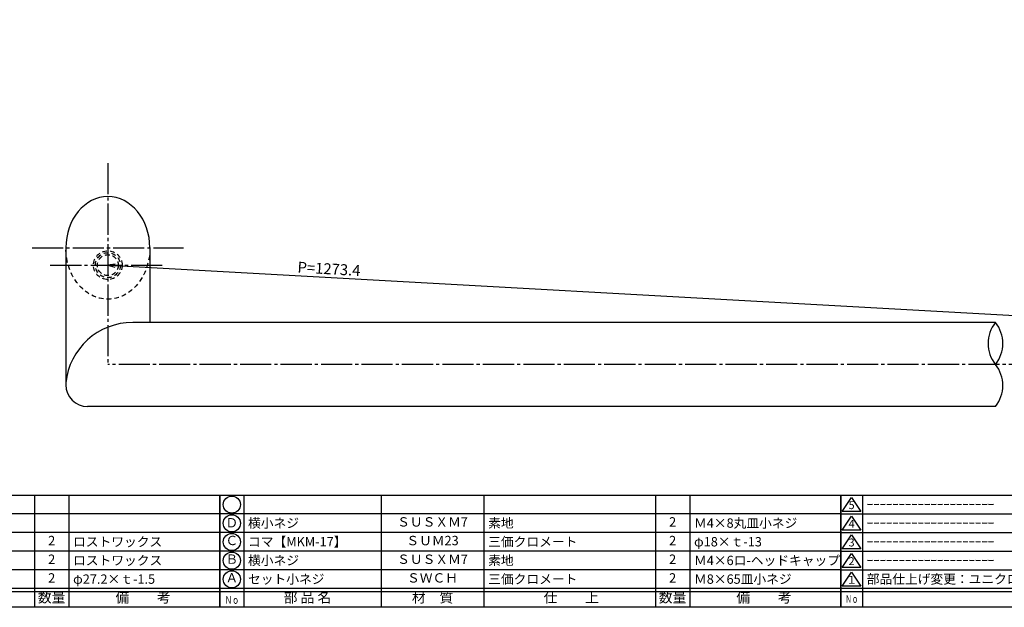
# Model space of a CAD drawing. Units: inches. Extents: x -165 to 642, y 70 to 630.
# Drawn here: x -1 to 316, y 70 to 259 of the extents above; entities that cross this region are included whole.
import ezdxf
from ezdxf.enums import TextEntityAlignment as Align

# ---------------------------------------------------------------- set-up
doc = ezdxf.new("R2010")
doc.units = ezdxf.units.IN
doc.header["$MEASUREMENT"] = 0
doc.linetypes.add('CENS', pattern=[13, 10, -1, 1, -1])
doc.linetypes.add('HIDS', pattern=[2.5, 1.5, -1])
for name, color, linetype in [('01-下書線', 251, 'Continuous'), ('02-実線-1', 7, 'Continuous'), ('04-破線-1', 5, 'HIDS'), ('06-中心線', 1, 'CENS'), ('10-寸法', 3, 'Continuous'), ('11-ﾈｼﾞ関連', 7, 'Continuous'), ('図枠', 7, 'Continuous'), ('図枠-名称', 254, 'Continuous'), ('図枠-文字', 4, 'Continuous'), ('図枠-細線', 251, 'Continuous'), ('図枠-部品名称', 253, 'Continuous')]:
    doc.layers.add(name, color=color, linetype=linetype)
doc.styles.add('STD', font='TXT.shx', dxfattribs={"bigfont": 'bigfont.shx'})
doc.dimstyles.new('1：1', dxfattribs={"dimtxt": 3.5, "dimasz": 2.3, "dimexe": 1, "dimexo": 1, "dimgap": 1, "dimtad": 3, "dimdsep": 46, "dimtxsty": 'STD', "dimblk1": 'ARRI', "dimblk2": 'ARRI', "dimsah": 1, "dimcen": 0, "dimclrd": 3, "dimclre": 3, "dimclrt": 4, "dimadec": 0, "dimazin": 0, "dimtfac": 0.7, "dimtmove": 0, "dimatfit": 0, "dimldrblk": 'ARRI', "dimfxl": 1, "dimtvp": 1, "dimtolj": 1, "dimtzin": 0, "dimarcsym": 0})

# ---------------------------------------------------------------- blocks, each defined once
blk = doc.blocks.new('A$C337F4ABC')
for p, q in [((7.2, 36.81), (7.2, 0.81)), ((51.29, 36.81), (51.29, 0.81)), ((84.36, 36.81), (84.36, 0.81)), ((139.47, 36.81), (139.47, 0.81)), ((150.49, 36.81), (150.49, 0.81)), ((198.99, 6.81), (-0.51, 6.81))]:
    blk.add_line(p, q)
for centre in [(3.34, 33.81), (3.34, 27.81), (3.34, 21.81), (3.34, 15.81), (3.34, 9.81)]:
    blk.add_circle(centre, 2.75)
at = {"layer": '図枠'}
blk.add_lwpolyline([(-0.51, 36.81), (198.99, 36.81), (198.99, 0.81), (-0.51, 0.81)], close=True, dxfattribs=at)
at = {"layer": '図枠-細線'}
for p, q in [((198.99, 30.81), (-0.51, 30.81)), ((198.99, 24.81), (-0.51, 24.81)), ((198.99, 18.81), (-0.51, 18.81)), ((198.99, 12.81), (-0.51, 12.81)), ((198.99, 5.81), (-0.51, 5.81))]:
    blk.add_line(p, q, dxfattribs=at)
at = {"layer": '図枠-文字', "color": 4, "style": 'STD', "width": 0.950181}
blk.add_text('Ｎｏ', height=2.5, dxfattribs=at).set_placement((1.12, 1.93), (5.71, 1.93), align=Align.FIT)
at = {"layer": '図枠-文字', "style": 'STD'}
for s, p in [('部 品 名', (27.66, 3.56)), ('材\u3000質', (67.85, 3.56)), ('仕\u3000\u3000上', (112.41, 3.56)), ('数量', (144.96, 3.56)), ('備\u3000\u3000考', (174.35, 3.56))]:
    blk.add_text(s, height=3.25, dxfattribs=at).set_placement(p, align=Align.MIDDLE)
blk = doc.blocks.new('A$C503D392F')
at = {"layer": '図枠', "color": 7}
for p, q in [((7.35, 35.76), (7.35, -0.24)), ((144.35, 35.76), (144.35, -0.24)), ((164.35, 35.76), (164.35, -0.24)), ((174.35, 5.76), (0.35, 5.76))]:
    blk.add_line(p, q, dxfattribs=at)
at = {"layer": '図枠'}
blk.add_lwpolyline([(0.35, 35.76), (174.35, 35.76), (174.35, -0.24), (0.35, -0.24)], close=True, dxfattribs=at)
at = {"layer": '図枠-細線', "color": 251}
for p, q in [((0.83, 30.6), (3.83, 35.1)), ((3.83, 35.1), (6.83, 30.6)), ((0.35, 29.76), (174.35, 29.76)), ((6.83, 30.6), (0.83, 30.6)), ((0.83, 24.6), (3.83, 29.1)), ((3.83, 29.1), (6.83, 24.6)), ((0.35, 23.76), (174.35, 23.76)), ((6.83, 24.6), (0.83, 24.6)), ((0.83, 18.6), (3.83, 23.1)), ((3.83, 23.1), (6.83, 18.6)), ((0.35, 17.76), (174.35, 17.76)), ((6.83, 18.6), (0.83, 18.6)), ((0.83, 12.6), (3.83, 17.1)), ((3.83, 17.1), (6.83, 12.6)), ((0.35, 11.76), (174.35, 11.76)), ((6.83, 12.6), (0.83, 12.6)), ((0.83, 6.6), (3.83, 11.1)), ((3.83, 11.1), (6.83, 6.6)), ((6.83, 6.6), (0.83, 6.6)), ((174.35, 4.76), (0.35, 4.76))]:
    blk.add_line(p, q, dxfattribs=at)
at = {"layer": '図枠-文字', "color": 4, "style": 'STD'}
for s, p in [('5', (3.84, 32.26)), ('4', (3.84, 26.26)), ('3', (3.84, 20.26)), ('2', (3.84, 14.26)), ('１', (3.84, 8.26))]:
    blk.add_text(s, height=2.55, dxfattribs=at).set_placement(p, align=Align.MIDDLE)
at = {"layer": '図枠-文字', "color": 4, "style": 'STD', "width": 0.862069}
blk.add_text('Ｎｏ', height=2.5, dxfattribs=at).set_placement((1.83, 1.21), (6, 1.21), align=Align.FIT)
at = {"layer": '図枠-文字', "color": 4, "style": 'STD'}
for s, height, p in [('訂\u3000正\u3000事\u3000項', 3.25, (75.9, 2.33)), ('変更年月日', 2.432, (154.11, 2.33)), ('訂正者', 2.432, (169.3, 2.33))]:
    blk.add_text(s, height=height, dxfattribs=at).set_placement(p, align=Align.MIDDLE_CENTER)
blk = doc.blocks.new('ARRI')
at = {"color": 0, "linetype": 'ByBlock'}
for p, q in [((0, 0), (-1, 0.21)), ((-1, -0.21), (0, 0)), ((0, 0), (-1, 0))]:
    blk.add_line(p, q, dxfattribs=at)
blk = doc.blocks.new('*D106')
at = {"layer": '10-寸法', "color": 3, "lineweight": -2, "transparency": 16777216}
blk.add_line((29.78, 179.76), (600.18, 148.1), dxfattribs=at)
at = {"layer": 'Defpoints', "color": 0, "transparency": 16777216}
for p in [(27.48, 179.89), (602.48, 147.97), (602.48, 147.97)]:
    blk.add_point(p, dxfattribs=at)
at = {"layer": '10-寸法', "color": 3, "lineweight": -2, "transparency": 16777216, "xscale": 2.3, "yscale": 2.3, "zscale": 2.3}
for p, rotation in [((27.48, 179.89), 176.8233320667889), ((602.48, 147.97), 356.8233320667889)]:
    blk.add_blockref('ARRI', p, dxfattribs=dict(at, rotation=rotation))
at = {"layer": '10-寸法', "color": 4, "transparency": 16777216, "insert": (98.54, 178.7), "char_height": 3.5, "attachment_point": 5, "rotation": 356.8233, "style": 'STD'}
blk.add_mtext('\\A1;P=1273.4', dxfattribs=at)

msp = doc.modelspace()

# ---------------------------------------------------------------- linework, layer by layer
at = {"layer": '01-下書線', "linetype": 'Continuous'}
for centre, start, end in [((321.095, 154.725), 141.31781, 218.68219), ((304.234, 154.725), 321.31781, 38.68219), ((304.234, 141.225), 321.31781, 38.68219)]:
    msp.add_arc(centre, 10.8, start, end, dxfattribs=at)
at = {"layer": '02-実線-1'}
for p, q in [((13.979, 185.368), (13.979, 141.475)), ((40.979, 185.368), (40.979, 161.475)), ((312.665, 161.475), (35.471, 161.475)), ((312.665, 134.475), (20.979, 134.475))]:
    msp.add_line(p, q, dxfattribs=at)
for centre, radius, start, end in [((35.471, 139.875), 21.6, 90, 174.25898), ((20.979, 141.475), 7, 180, 270)]:
    msp.add_arc(centre, radius, start, end, dxfattribs=at)
msp.add_ellipse((27.479, 185.436), major_axis=(0, 16.48), ratio=0.819152, start_param=4.712389, end_param=7.8539816, dxfattribs=at)
at = {"layer": '04-破線-1', "extrusion": (0, 0, -1)}
msp.add_ellipse((27.479, 185.436), major_axis=(0, -16.48), ratio=0.819152, start_param=4.712389, end_param=7.8539816, dxfattribs=at)
at = {"layer": '06-中心線'}
for p, q in [((27.479, 212.648), (27.479, 147.975)), ((3.179, 185.436), (51.779, 185.436)), ((8.979, 179.887), (45.979, 179.887))]:
    msp.add_line(p, q, dxfattribs=at)
at = {"layer": '06-中心線', "color": 1, "linetype": 'CENS'}
msp.add_line((625.979, 147.975), (27.479, 147.975), dxfattribs=at)
at = {"layer": '11-ﾈｼﾞ関連', "color": 5, "linetype": 'HIDS'}
for radius in [4.625, 4, 3.375]:
    msp.add_circle((27.479, 179.887), radius, dxfattribs=at)
at = {"layer": '図枠'}
msp.add_lwpolyline([(-165.049, 629.936), (641.951, 629.936), (641.951, 69.936), (-165.049, 69.936)], close=True, dxfattribs=at)

# ---------------------------------------------------------------- block references
for name, p in [('A$C337F4ABC', (-135.535, 69.127)), ('A$C337F4ABC', (63.965, 69.127)), ('A$C503D392F', (262.598, 70.177))]:
    msp.add_blockref(name, p, dxfattribs=at)

# ---------------------------------------------------------------- texts
at = {"layer": '図枠-名称', "style": 'STD'}
for s, p in [('ｰｰｰｰｰｰｰｰｰｰｰｰｰｰｰｰｰｰｰｰ', (271.311, 103.003)), ('ｰｰｰｰｰｰｰｰｰｰｰｰｰｰｰｰｰｰｰｰ', (271.311, 97.003)), ('ｰｰｰｰｰｰｰｰｰｰｰｰｰｰｰｰｰｰｰｰ', (271.311, 91.003)), ('ｰｰｰｰｰｰｰｰｰｰｰｰｰｰｰｰｰｰｰｰ', (271.311, 85.003)), ('部品仕上げ変更：ユニクロ→三価クロメート', (271.311, 79.003))]:
    msp.add_text(s, height=3, dxfattribs=at).set_placement(p, align=Align.MIDDLE_LEFT)
at = {"layer": '図枠-部品名称', "style": 'STD'}
for s, p in [('Ｄ', (67.317, 96.719)), ('ＳＵＳＸＭ7', (131.795, 97.003)), ('2', (208.949, 97.003)), ('2', (9.449, 91.003)), ('Ｃ', (67.317, 91.024)), ('ＳＵＭ23', (131.795, 91.003)), ('2', (208.949, 91.003)), ('2', (9.449, 85.003)), ('Ｂ', (67.317, 85.024)), ('ＳＵＳＸＭ7', (131.795, 85.003)), ('2', (208.949, 85.003)), ('2', (9.449, 79.003)), ('Ａ', (67.317, 79.024)), ('ＳＷＣＨ', (131.795, 79.003)), ('2', (208.949, 79.003))]:
    msp.add_text(s, height=3, dxfattribs=at).set_placement(p, align=Align.MIDDLE)
for s, p in [('横小ネジ', (72.526, 97.003)), ('素地', (149.681, 97.003)), ('Ｍ4×8丸皿小ネジ', (215.814, 97.003)), ('ロストワックス', (16.314, 91.003)), ('コマ【MKM-17】', (72.526, 91.003)), ('三価クロメート', (149.681, 91.003)), ('φ18×ｔ-13', (215.814, 91.003)), ('ロストワックス', (16.314, 85.003)), ('横小ネジ', (72.526, 85.003)), ('素地', (149.681, 85.003)), ('Ｍ4×6ロ-ヘッドキャップ', (215.814, 85.003)), ('φ27.2×ｔ-1.5', (16.314, 79.003)), ('セット小ネジ', (72.526, 79.003)), ('三価クロメート', (149.681, 79.003)), ('Ｍ8×65皿小ネジ', (215.814, 79.003))]:
    msp.add_text(s, height=3, dxfattribs=at).set_placement(p, align=Align.MIDDLE_LEFT)

# ---------------------------------------------------------------- dimensions: what is measured, and where the dimension line sits
at = {"layer": '10-寸法'}
dim = msp.add_linear_dim(base=(602.479, 147.975), p1=(27.479, 179.887), p2=(602.479, 147.975), angle=356.82333, text='P=1273.4', dimstyle='1：1', override={"dimscale": 0, "dimtix": 0, "dimtofl": 1, "dimtmove": 0, "dimatfit": 0}, dxfattribs=at)
dim.commit()
dim.dimension.update_dxf_attribs({"geometry": '*D106', "text_midpoint": (98.388, 175.952), "dimtype": 129})

doc.saveas('drawing.dxf')
